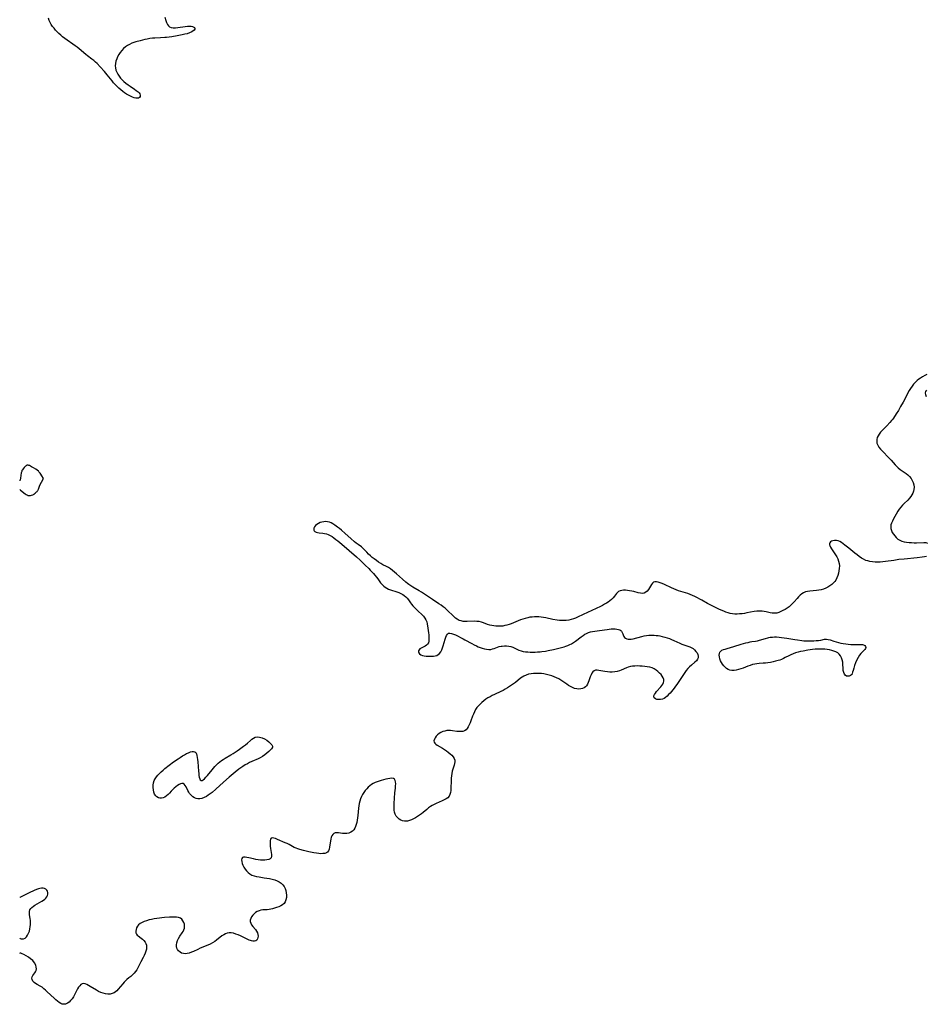
# Model space of a CAD drawing. Extents: x 1572898 to 1581100, y 2805615 to 2813817.
# Drawn here: x 1572898 to 1573565, y 2808584 to 2809309 of the extents above; entities that cross this region are included whole.
import ezdxf

# ---------------------------------------------------------------- set-up
doc = ezdxf.new("R2010")
doc.units = 0

msp = doc.modelspace()

# ---------------------------------------------------------------- linework, layer by layer
at = {"layer": 'WIL_030_Contours', "color": 0}
for points in [[(1572898, 2808969.56, 178), (1572898, 2808969.56, 178)], [(1572898, 2808963.2, 178), (1572898, 2808963.2, 178)], [(1572898, 2808662.85, 176), (1572898, 2808662.85, 176)], [(1572898, 2808633.06, 176), (1572898, 2808633.06, 176)], [(1572898, 2808621.74, 176), (1572898, 2808621.74, 176)]]:
    msp.add_polyline3d(points, dxfattribs=at)
at = {"layer": 'WIL_031_Contours', "color": 0}
for points in [[(1573004.9, 2809310.9, 178), (1573005.6, 2809308.45, 178), (1573006.11, 2809306.99, 178), (1573006.71, 2809305.69, 178), (1573007.43, 2809304.6, 178), (1573008.34, 2809303.79, 178), (1573009.59, 2809303.29, 178), (1573011.07, 2809303.11, 178), (1573012.7, 2809303.17, 178), (1573014.44, 2809303.37, 178), (1573019.86, 2809304.22, 178), (1573021.6, 2809304.41, 178), (1573022.99, 2809304.46, 178), (1573024.25, 2809304.38, 178), (1573025.33, 2809304.16, 178), (1573026.25, 2809303.74, 178), (1573026.79, 2809303.29, 178), (1573027.03, 2809302.77, 178), (1573026.87, 2809302.1, 178), (1573026.33, 2809301.38, 178), (1573025.47, 2809300.66, 178), (1573024.36, 2809299.99, 178), (1573022.92, 2809299.36, 178), (1573021.3, 2809298.82, 178), (1573019.55, 2809298.36, 178), (1573017.72, 2809297.94, 178), (1573013.9, 2809297.21, 178), (1573010.03, 2809296.56, 178), (1573008.09, 2809296.28, 178), (1573006.15, 2809296.04, 178), (1573004.84, 2809295.92, 178), (1573001.55, 2809295.73, 178), (1572997.61, 2809295.56, 178), (1572995.66, 2809295.42, 178), (1572993.72, 2809295.21, 178), (1572991.86, 2809294.9, 178), (1572990.02, 2809294.51, 178), (1572986.62, 2809293.68, 178), (1572983.51, 2809292.81, 178), (1572981.98, 2809292.31, 178), (1572980.49, 2809291.74, 178), (1572978.84, 2809290.98, 178), (1572977.26, 2809290.09, 178), (1572975.79, 2809289.07, 178), (1572974.4, 2809287.85, 178), (1572973.13, 2809286.5, 178), (1572971.99, 2809285.04, 178), (1572970.97, 2809283.49, 178), (1572970.09, 2809281.87, 178), (1572969.41, 2809280.26, 178), (1572968.89, 2809278.6, 178), (1572968.54, 2809276.93, 178), (1572968.4, 2809275.26, 178), (1572968.51, 2809273.61, 178), (1572968.9, 2809272.04, 178), (1572969.52, 2809270.51, 178), (1572970.31, 2809269.02, 178), (1572971.26, 2809267.57, 178), (1572972.33, 2809266.17, 178), (1572973.5, 2809264.83, 178), (1572974.78, 2809263.58, 178), (1572976.26, 2809262.33, 178), (1572977.81, 2809261.17, 178), (1572979.4, 2809260.08, 178), (1572982.47, 2809258.03, 178), (1572983.86, 2809257.06, 178), (1572984.53, 2809256.55, 178), (1572985.14, 2809256.03, 178), (1572985.88, 2809255.24, 178), (1572986.41, 2809254.43, 178), (1572986.68, 2809253.63, 178), (1572986.61, 2809252.7, 178), (1572986.15, 2809251.94, 178), (1572985.36, 2809251.46, 178), (1572984.5, 2809251.34, 178), (1572983.49, 2809251.44, 178), (1572982.37, 2809251.72, 178), (1572981.02, 2809252.21, 178), (1572979.61, 2809252.84, 178), (1572978.16, 2809253.58, 178), (1572976.7, 2809254.42, 178), (1572975.25, 2809255.34, 178), (1572973.81, 2809256.34, 178), (1572972.41, 2809257.42, 178), (1572971.02, 2809258.62, 178), (1572969.69, 2809259.91, 178), (1572968.41, 2809261.26, 178), (1572967.18, 2809262.67, 178), (1572965.99, 2809264.12, 178), (1572962.5, 2809268.51, 178), (1572960.4, 2809271, 178), (1572957.35, 2809274.31, 178), (1572954.94, 2809276.77, 178), (1572953.71, 2809277.95, 178), (1572952.46, 2809279.09, 178), (1572951.16, 2809280.17, 178), (1572947.99, 2809282.58, 178), (1572946.73, 2809283.58, 178), (1572941.73, 2809287.74, 178), (1572940.26, 2809288.87, 178), (1572938.76, 2809289.98, 178), (1572931.12, 2809295.41, 178), (1572929.63, 2809296.54, 178), (1572928.18, 2809297.71, 178), (1572926.79, 2809298.94, 178), (1572925.55, 2809300.17, 178), (1572924.38, 2809301.46, 178), (1572923.27, 2809302.79, 178), (1572922.24, 2809304.18, 178), (1572921.29, 2809305.6, 178), (1572920.43, 2809307.07, 178), (1572919.71, 2809308.59, 178), (1572919.14, 2809310.15, 178)], [(1573565.89, 2809047.91, 176), (1573564.29, 2809047.11, 176), (1573562.74, 2809046.23, 176), (1573561.22, 2809045.29, 176), (1573559.87, 2809044.38, 176), (1573558.6, 2809043.39, 176), (1573557.28, 2809042.13, 176), (1573556.06, 2809040.74, 176), (1573554.93, 2809039.25, 176), (1573553.87, 2809037.69, 176), (1573552.88, 2809036.08, 176), (1573551.94, 2809034.42, 176), (1573551.02, 2809032.74, 176), (1573548.36, 2809027.62, 176), (1573546.55, 2809024.23, 176), (1573544.87, 2809021.32, 176), (1573543.35, 2809018.89, 176), (1573542.5, 2809017.62, 176), (1573540.72, 2809015.14, 176), (1573539.78, 2809013.94, 176), (1573538.69, 2809012.65, 176), (1573536.42, 2809010.17, 176), (1573533, 2809006.68, 176), (1573531.77, 2809005.38, 176), (1573530.69, 2809004.05, 176), (1573529.93, 2809002.76, 176), (1573529.38, 2809001.42, 176), (1573529.03, 2809000.04, 176), (1573528.93, 2808998.66, 176), (1573529.11, 2808997.3, 176), (1573529.67, 2808995.83, 176), (1573530.55, 2808994.42, 176), (1573531.64, 2808993.03, 176), (1573532.85, 2808991.68, 176), (1573538.22, 2808986.25, 176), (1573539.53, 2808984.84, 176), (1573542.61, 2808981.3, 176), (1573543.66, 2808980.18, 176), (1573544.77, 2808979.13, 176), (1573546.16, 2808978.02, 176), (1573547.62, 2808976.99, 176), (1573550.54, 2808975.01, 176), (1573551.9, 2808973.96, 176), (1573553.13, 2808972.8, 176), (1573554.2, 2808971.43, 176), (1573555.07, 2808969.92, 176), (1573555.74, 2808968.33, 176), (1573556.2, 2808966.69, 176), (1573556.43, 2808965.02, 176), (1573556.38, 2808963.36, 176), (1573556.06, 2808961.96, 176), (1573555.54, 2808960.59, 176), (1573554.84, 2808959.27, 176), (1573553.99, 2808957.98, 176), (1573553.02, 2808956.76, 176), (1573551.78, 2808955.44, 176), (1573549.12, 2808952.91, 176), (1573547.81, 2808951.62, 176), (1573546.61, 2808950.26, 176), (1573545.52, 2808948.75, 176), (1573544.54, 2808947.17, 176), (1573541.17, 2808941.2, 176), (1573540.47, 2808939.86, 176), (1573539.88, 2808938.53, 176), (1573539.45, 2808937.2, 176), (1573539.26, 2808935.88, 176), (1573539.37, 2808934.45, 176), (1573539.77, 2808933.03, 176), (1573540.39, 2808931.63, 176), (1573541.2, 2808930.29, 176), (1573542.16, 2808929.01, 176), (1573543.25, 2808927.82, 176), (1573544.47, 2808926.78, 176), (1573545.84, 2808925.91, 176), (1573547.41, 2808925.25, 176), (1573549.11, 2808924.78, 176), (1573550.89, 2808924.47, 176), (1573552.73, 2808924.26, 176), (1573554.59, 2808924.14, 176), (1573556.46, 2808924.08, 176), (1573558.32, 2808924.07, 176), (1573563.53, 2808924.18, 176), (1573565.06, 2808924.12, 176), (1573566.43, 2808923.82, 176)], [(1573565.67, 2809031.55, 176), (1573565.16, 2809032.98, 176), (1573564.95, 2809034.32, 176), (1573565.14, 2809035.51, 176), (1573565.76, 2809036.48, 176)], [(1572915.43, 2808971.22, 178), (1572914.33, 2808973.23, 178), (1572913.5, 2808974.61, 178), (1572913.06, 2808975.27, 178), (1572912.61, 2808975.87, 178), (1572912.17, 2808976.37, 178), (1572911.73, 2808976.77, 178), (1572910.78, 2808977.49, 178), (1572909.78, 2808978.15, 178), (1572908.22, 2808979.11, 178), (1572906.67, 2808980.02, 178), (1572905.14, 2808980.8, 178), (1572904.65, 2808981, 178), (1572904.18, 2808981.14, 178), (1572903.74, 2808981.2, 178), (1572903.32, 2808981.16, 178), (1572902.99, 2808981.01, 178), (1572902.67, 2808980.79, 178), (1572902.37, 2808980.51, 178), (1572901.34, 2808979.4, 178), (1572900.61, 2808978.55, 178), (1572899.95, 2808977.63, 178), (1572899.68, 2808977.14, 178), (1572899.46, 2808976.6, 178), (1572899.29, 2808976.04, 178), (1572899.16, 2808975.46, 178), (1572898.59, 2808971.67, 178), (1572898.34, 2808970.37, 178), (1572898.21, 2808969.92, 178), (1572898.09, 2808969.63, 178), (1572898, 2808969.56, 178)], [(1572898, 2808963.2, 178), (1572898.64, 2808962.72, 178), (1572902.03, 2808959.99, 178), (1572902.82, 2808959.44, 178), (1572903.22, 2808959.21, 178), (1572903.64, 2808959.02, 178), (1572904.06, 2808958.89, 178), (1572904.5, 2808958.81, 178), (1572904.96, 2808958.8, 178), (1572905.41, 2808958.82, 178), (1572905.88, 2808958.88, 178), (1572906.79, 2808959.09, 178), (1572907.68, 2808959.42, 178), (1572908.54, 2808959.9, 178), (1572908.94, 2808960.19, 178), (1572909.73, 2808960.81, 178), (1572910.46, 2808961.48, 178), (1572910.79, 2808961.84, 178), (1572911.1, 2808962.21, 178), (1572911.37, 2808962.61, 178), (1572911.77, 2808963.42, 178), (1572912.52, 2808965.59, 178), (1572913.11, 2808966.95, 178), (1572913.96, 2808968.59, 178), (1572915.43, 2808971.22, 178)], [(1573565.71, 2808914.02, 176), (1573564.14, 2808913.65, 176), (1573562.46, 2808913.38, 176), (1573558.82, 2808912.98, 176), (1573549.16, 2808912.04, 176), (1573545.28, 2808911.6, 176), (1573541.42, 2808911.08, 176), (1573535.5, 2808910.17, 176), (1573533.53, 2808909.95, 176), (1573531.58, 2808909.83, 176), (1573529.63, 2808909.79, 176), (1573527.7, 2808909.85, 176), (1573525.79, 2808910.01, 176), (1573523.92, 2808910.29, 176), (1573522.45, 2808910.62, 176), (1573521.02, 2808911.08, 176), (1573519.31, 2808911.85, 176), (1573517.65, 2808912.8, 176), (1573516.05, 2808913.88, 176), (1573514.47, 2808915.06, 176), (1573512.91, 2808916.29, 176), (1573508.32, 2808920.13, 176), (1573505.55, 2808922.38, 176), (1573504.31, 2808923.32, 176), (1573503.06, 2808924.15, 176), (1573501.81, 2808924.85, 176), (1573500.55, 2808925.36, 176), (1573499.22, 2808925.65, 176), (1573497.92, 2808925.71, 176), (1573496.72, 2808925.55, 176), (1573495.68, 2808925.19, 176), (1573494.87, 2808924.65, 176), (1573494.32, 2808923.95, 176), (1573494.1, 2808923.14, 176), (1573494.15, 2808922.56, 176), (1573494.35, 2808921.94, 176), (1573494.91, 2808920.77, 176), (1573495.69, 2808919.49, 176), (1573498.57, 2808915.22, 176), (1573499.5, 2808913.69, 176), (1573500.3, 2808912.1, 176), (1573500.92, 2808910.45, 176), (1573501.28, 2808908.72, 176), (1573501.42, 2808906.94, 176), (1573501.37, 2808905.14, 176), (1573501.17, 2808903.33, 176), (1573500.83, 2808901.55, 176), (1573500.34, 2808899.81, 176), (1573499.69, 2808898.16, 176), (1573498.84, 2808896.61, 176), (1573498.04, 2808895.51, 176), (1573497.12, 2808894.5, 176), (1573495.83, 2808893.36, 176), (1573494.43, 2808892.33, 176), (1573492.94, 2808891.41, 176), (1573491.38, 2808890.61, 176), (1573489.76, 2808889.94, 176), (1573488.08, 2808889.42, 176), (1573486.41, 2808889.09, 176), (1573484.72, 2808888.87, 176), (1573479.66, 2808888.43, 176), (1573478.05, 2808888.19, 176), (1573476.51, 2808887.82, 176), (1573475.08, 2808887.26, 176), (1573473.77, 2808886.45, 176), (1573472.56, 2808885.44, 176), (1573471.41, 2808884.3, 176), (1573470.31, 2808883.06, 176), (1573468.1, 2808880.48, 176), (1573466.96, 2808879.21, 176), (1573465.75, 2808878.01, 176), (1573464.39, 2808876.87, 176), (1573462.95, 2808875.83, 176), (1573461.45, 2808874.89, 176), (1573459.93, 2808874.05, 176), (1573458.39, 2808873.32, 176), (1573456.86, 2808872.72, 176), (1573455.33, 2808872.28, 176), (1573453.8, 2808872.09, 176), (1573452.86, 2808872.12, 176), (1573451.91, 2808872.24, 176), (1573450.51, 2808872.51, 176), (1573447.6, 2808873.16, 176), (1573446.1, 2808873.46, 176), (1573444.58, 2808873.69, 176), (1573443.05, 2808873.78, 176), (1573441.85, 2808873.75, 176), (1573440.64, 2808873.63, 176), (1573438.8, 2808873.36, 176), (1573433.31, 2808872.32, 176), (1573431.54, 2808872.03, 176), (1573429.77, 2808871.79, 176), (1573428, 2808871.61, 176), (1573426.23, 2808871.51, 176), (1573424.47, 2808871.53, 176), (1573422.74, 2808871.68, 176), (1573421.13, 2808871.99, 176), (1573419.54, 2808872.42, 176), (1573417.97, 2808872.95, 176), (1573416.4, 2808873.55, 176), (1573413.29, 2808874.9, 176), (1573410.26, 2808876.3, 176), (1573407.33, 2808877.72, 176), (1573405.88, 2808878.47, 176), (1573404.45, 2808879.25, 176), (1573400.3, 2808881.66, 176), (1573398.6, 2808882.61, 176), (1573396.88, 2808883.51, 176), (1573395.14, 2808884.36, 176), (1573393.4, 2808885.17, 176), (1573391.64, 2808885.92, 176), (1573389.87, 2808886.59, 176), (1573388.09, 2808887.17, 176), (1573384.71, 2808888.12, 176), (1573382.96, 2808888.7, 176), (1573381.22, 2808889.38, 176), (1573379.48, 2808890.12, 176), (1573377.76, 2808890.91, 176), (1573372.71, 2808893.27, 176), (1573371.1, 2808893.97, 176), (1573369.54, 2808894.59, 176), (1573368.14, 2808895.04, 176), (1573366.84, 2808895.31, 176), (1573365.66, 2808895.36, 176), (1573364.65, 2808895.09, 176), (1573363.8, 2808894.4, 176), (1573363.08, 2808893.4, 176), (1573361.66, 2808890.93, 176), (1573360.85, 2808889.66, 176), (1573359.95, 2808888.5, 176), (1573358.94, 2808887.55, 176), (1573357.79, 2808886.92, 176), (1573356.47, 2808886.7, 176), (1573355.01, 2808886.81, 176), (1573353.44, 2808887.14, 176), (1573350.08, 2808888.04, 176), (1573348.56, 2808888.41, 176), (1573347.02, 2808888.71, 176), (1573345.49, 2808888.93, 176), (1573344.01, 2808889.04, 176), (1573342.59, 2808889.04, 176), (1573341.24, 2808888.9, 176), (1573340, 2808888.58, 176), (1573338.9, 2808888.06, 176), (1573338.05, 2808887.39, 176), (1573337.3, 2808886.57, 176), (1573335.83, 2808884.67, 176), (1573334.84, 2808883.49, 176), (1573333.73, 2808882.34, 176), (1573332.5, 2808881.26, 176), (1573331.26, 2808880.35, 176), (1573329.93, 2808879.52, 176), (1573328.54, 2808878.72, 176), (1573327.02, 2808877.91, 176), (1573325.47, 2808877.13, 176), (1573322.29, 2808875.59, 176), (1573312.93, 2808871.24, 176), (1573308.74, 2808869.21, 176), (1573307.29, 2808868.57, 176), (1573305.62, 2808867.98, 176), (1573303.91, 2808867.5, 176), (1573302.17, 2808867.13, 176), (1573300.42, 2808866.87, 176), (1573298.65, 2808866.73, 176), (1573296.87, 2808866.72, 176), (1573295.3, 2808866.84, 176), (1573293.73, 2808867.04, 176), (1573290.46, 2808867.64, 176), (1573285.34, 2808868.68, 176), (1573283.63, 2808868.99, 176), (1573281.92, 2808869.24, 176), (1573280.2, 2808869.42, 176), (1573278.54, 2808869.49, 176), (1573276.89, 2808869.47, 176), (1573275.23, 2808869.36, 176), (1573273.59, 2808869.16, 176), (1573271.97, 2808868.85, 176), (1573270.2, 2808868.39, 176), (1573268.44, 2808867.82, 176), (1573266.7, 2808867.17, 176), (1573259.8, 2808864.43, 176), (1573258.26, 2808863.89, 176), (1573256.73, 2808863.4, 176), (1573255.19, 2808863, 176), (1573253.66, 2808862.7, 176), (1573252.14, 2808862.52, 176), (1573250.36, 2808862.51, 176), (1573248.58, 2808862.63, 176), (1573247.05, 2808862.78, 176), (1573245.54, 2808863.01, 176), (1573244.06, 2808863.33, 176), (1573242.5, 2808863.83, 176), (1573239.43, 2808865.03, 176), (1573237.9, 2808865.57, 176), (1573236.33, 2808865.98, 176), (1573234.6, 2808866.18, 176), (1573232.84, 2808866.22, 176), (1573227.45, 2808865.99, 176), (1573225.91, 2808866.03, 176), (1573224.41, 2808866.17, 176), (1573222.95, 2808866.45, 176), (1573221.56, 2808866.91, 176), (1573220.14, 2808867.66, 176), (1573218.81, 2808868.6, 176), (1573217.53, 2808869.69, 176), (1573216.28, 2808870.88, 176), (1573213.78, 2808873.37, 176), (1573212.49, 2808874.61, 176), (1573211.15, 2808875.81, 176), (1573209.7, 2808876.96, 176), (1573208.18, 2808878.04, 176), (1573206.62, 2808879.09, 176), (1573201.81, 2808882.21, 176), (1573193.71, 2808887.55, 176), (1573192.14, 2808888.53, 176), (1573187.53, 2808891.28, 176), (1573186.02, 2808892.22, 176), (1573184.56, 2808893.23, 176), (1573183.44, 2808894.09, 176), (1573182.35, 2808894.99, 176), (1573179.83, 2808897.22, 176), (1573175.49, 2808901.14, 176), (1573174.02, 2808902.39, 176), (1573172.53, 2808903.6, 176), (1573171, 2808904.72, 176), (1573169.42, 2808905.74, 176), (1573168.09, 2808906.47, 176), (1573165.4, 2808907.88, 176), (1573163.76, 2808908.82, 176), (1573162.16, 2808909.85, 176), (1573160.59, 2808910.94, 176), (1573159.07, 2808912.08, 176), (1573157.58, 2808913.26, 176), (1573156.15, 2808914.47, 176), (1573154.8, 2808915.71, 176), (1573153.54, 2808916.99, 176), (1573151.67, 2808919.06, 176), (1573150.69, 2808920.01, 176), (1573149.57, 2808920.93, 176), (1573147.13, 2808922.65, 176), (1573145.78, 2808923.67, 176), (1573144.42, 2808924.76, 176), (1573141.7, 2808927.1, 176), (1573137.6, 2808930.79, 176), (1573134.83, 2808933.23, 176), (1573133.42, 2808934.41, 176), (1573131.99, 2808935.53, 176), (1573130.95, 2808936.29, 176), (1573129.9, 2808937.02, 176), (1573128.61, 2808937.85, 176), (1573127.31, 2808938.58, 176), (1573126.01, 2808939.16, 176), (1573124.68, 2808939.54, 176), (1573123.3, 2808939.66, 176), (1573121.91, 2808939.56, 176), (1573120.54, 2808939.28, 176), (1573119.21, 2808938.83, 176), (1573117.97, 2808938.26, 176), (1573116.85, 2808937.56, 176), (1573115.87, 2808936.72, 176), (1573115.1, 2808935.81, 176), (1573114.6, 2808934.88, 176), (1573114.44, 2808933.96, 176), (1573114.54, 2808933.41, 176), (1573114.79, 2808932.89, 176), (1573115.39, 2808932.27, 176), (1573116.2, 2808931.8, 176), (1573117.25, 2808931.5, 176), (1573118.44, 2808931.33, 176), (1573121.08, 2808931.11, 176), (1573122.46, 2808930.93, 176), (1573123.83, 2808930.62, 176), (1573125.21, 2808930.09, 176), (1573126.57, 2808929.38, 176), (1573127.92, 2808928.55, 176), (1573129.25, 2808927.62, 176), (1573130.71, 2808926.53, 176), (1573132.16, 2808925.38, 176), (1573135.06, 2808922.99, 176), (1573145.98, 2808913.66, 176), (1573148.62, 2808911.3, 176), (1573152.44, 2808907.65, 176), (1573154.92, 2808905.15, 176), (1573156.13, 2808903.89, 176), (1573158.45, 2808901.35, 176), (1573159.56, 2808900.06, 176), (1573160.62, 2808898.76, 176), (1573161.62, 2808897.45, 176), (1573163.71, 2808894.54, 176), (1573164.79, 2808893.21, 176), (1573165.99, 2808892.03, 176), (1573167.1, 2808891.23, 176), (1573168.31, 2808890.56, 176), (1573169.6, 2808889.98, 176), (1573170.94, 2808889.47, 176), (1573175.65, 2808887.99, 176), (1573177.19, 2808887.44, 176), (1573178.65, 2808886.79, 176), (1573179.96, 2808886.04, 176), (1573181.17, 2808885.18, 176), (1573182.3, 2808884.23, 176), (1573183.31, 2808883.21, 176), (1573184.21, 2808882.13, 176), (1573185.74, 2808879.85, 176), (1573186.56, 2808878.75, 176), (1573187.45, 2808877.65, 176), (1573188.36, 2808876.61, 176), (1573190.32, 2808874.56, 176), (1573191.34, 2808873.57, 176), (1573193.96, 2808871.14, 176), (1573195.18, 2808869.91, 176), (1573196.26, 2808868.62, 176), (1573197.12, 2808867.24, 176), (1573197.68, 2808865.81, 176), (1573198.05, 2808864.29, 176), (1573198.59, 2808861.07, 176), (1573199.04, 2808857.76, 176), (1573199.2, 2808856.13, 176), (1573199.29, 2808854.55, 176), (1573199.29, 2808853.04, 176), (1573199.15, 2808851.64, 176), (1573198.84, 2808850.4, 176), (1573198.3, 2808849.37, 176), (1573197.53, 2808848.62, 176), (1573196.59, 2808848.02, 176), (1573194.48, 2808847.02, 176), (1573193.48, 2808846.48, 176), (1573192.68, 2808845.87, 176), (1573192.04, 2808845.2, 176), (1573191.63, 2808844.48, 176), (1573191.5, 2808843.76, 176), (1573191.77, 2808842.94, 176), (1573192.41, 2808842.18, 176), (1573193.35, 2808841.54, 176), (1573194.51, 2808841.05, 176), (1573195.84, 2808840.76, 176), (1573197.13, 2808840.61, 176), (1573198.48, 2808840.53, 176), (1573199.86, 2808840.51, 176), (1573201.24, 2808840.55, 176), (1573202.58, 2808840.65, 176), (1573203.87, 2808840.83, 176), (1573205.06, 2808841.14, 176), (1573206.12, 2808841.65, 176), (1573207.15, 2808842.54, 176), (1573208.01, 2808843.71, 176), (1573208.73, 2808845.08, 176), (1573209.34, 2808846.59, 176), (1573209.87, 2808848.2, 176), (1573211.22, 2808853.04, 176), (1573211.7, 2808854.49, 176), (1573212.25, 2808855.75, 176), (1573212.89, 2808856.74, 176), (1573213.69, 2808857.36, 176), (1573214.73, 2808857.53, 176), (1573215.94, 2808857.31, 176), (1573217.3, 2808856.8, 176), (1573218.76, 2808856.12, 176), (1573224.42, 2808853.24, 176), (1573225.83, 2808852.49, 176), (1573230.83, 2808849.74, 176), (1573232.51, 2808848.85, 176), (1573234.2, 2808848.03, 176), (1573235.54, 2808847.45, 176), (1573236.88, 2808846.92, 176), (1573238.51, 2808846.36, 176), (1573240.12, 2808845.91, 176), (1573241.71, 2808845.6, 176), (1573243.26, 2808845.46, 176), (1573244.76, 2808845.54, 176), (1573246.02, 2808845.82, 176), (1573247.26, 2808846.24, 176), (1573249.77, 2808847.17, 176), (1573251.08, 2808847.54, 176), (1573252.43, 2808847.83, 176), (1573253.19, 2808847.94, 176), (1573254.81, 2808848.1, 176), (1573256.42, 2808848.13, 176), (1573258.01, 2808848, 176), (1573259.54, 2808847.67, 176), (1573261.05, 2808847.08, 176), (1573264.01, 2808845.57, 176), (1573265.56, 2808844.88, 176), (1573267.09, 2808844.4, 176), (1573268.71, 2808844.05, 176), (1573270.39, 2808843.81, 176), (1573272.11, 2808843.66, 176), (1573273.86, 2808843.58, 176), (1573275.64, 2808843.55, 176), (1573277.43, 2808843.58, 176), (1573279.24, 2808843.66, 176), (1573281.05, 2808843.79, 176), (1573282.44, 2808843.93, 176), (1573285.21, 2808844.32, 176), (1573287.18, 2808844.67, 176), (1573291.08, 2808845.5, 176), (1573294.93, 2808846.46, 176), (1573298.72, 2808847.52, 176), (1573300.17, 2808847.98, 176), (1573301.61, 2808848.48, 176), (1573303, 2808849.04, 176), (1573304.34, 2808849.69, 176), (1573305.83, 2808850.58, 176), (1573307.26, 2808851.59, 176), (1573311.42, 2808854.83, 176), (1573312.84, 2808855.85, 176), (1573314.09, 2808856.64, 176), (1573315.39, 2808857.34, 176), (1573316.74, 2808857.91, 176), (1573318.2, 2808858.35, 176), (1573319.71, 2808858.67, 176), (1573324.91, 2808859.39, 176), (1573330.49, 2808860.24, 176), (1573332.04, 2808860.44, 176), (1573333.56, 2808860.59, 176), (1573335.03, 2808860.66, 176), (1573336.39, 2808860.64, 176), (1573337.67, 2808860.5, 176), (1573338.84, 2808860.24, 176), (1573339.87, 2808859.82, 176), (1573340.54, 2808859.39, 176), (1573341.09, 2808858.87, 176), (1573341.64, 2808858.02, 176), (1573342.03, 2808857.1, 176), (1573342.55, 2808855.56, 176), (1573342.83, 2808854.97, 176), (1573343.34, 2808854.29, 176), (1573344.03, 2808853.71, 176), (1573344.87, 2808853.26, 176), (1573345.84, 2808852.99, 176), (1573346.99, 2808852.93, 176), (1573348.25, 2808853.06, 176), (1573349.58, 2808853.34, 176), (1573355.91, 2808855.08, 176), (1573357.63, 2808855.47, 176), (1573359.38, 2808855.77, 176), (1573361.28, 2808855.95, 176), (1573363.2, 2808856, 176), (1573365.12, 2808855.95, 176), (1573366.53, 2808855.84, 176), (1573367.92, 2808855.68, 176), (1573369.32, 2808855.46, 176), (1573371.08, 2808855.09, 176), (1573372.83, 2808854.63, 176), (1573374.56, 2808854.1, 176), (1573376.27, 2808853.51, 176), (1573377.95, 2808852.86, 176), (1573379.6, 2808852.16, 176), (1573384.02, 2808850.02, 176), (1573385.47, 2808849.36, 176), (1573386.92, 2808848.78, 176), (1573391.34, 2808847.35, 176), (1573392.44, 2808846.88, 176), (1573393.72, 2808846.08, 176), (1573394.86, 2808845.13, 176), (1573395.85, 2808844.05, 176), (1573396.67, 2808842.91, 176), (1573397.26, 2808841.73, 176), (1573397.58, 2808840.55, 176), (1573397.54, 2808839.42, 176), (1573397.05, 2808838.3, 176), (1573396.19, 2808837.22, 176), (1573395.08, 2808836.16, 176), (1573392.47, 2808833.97, 176), (1573391.13, 2808832.76, 176), (1573389.82, 2808831.42, 176), (1573388.59, 2808829.97, 176), (1573387.56, 2808828.59, 176), (1573386.58, 2808827.14, 176), (1573382.8, 2808821.15, 176), (1573381.87, 2808819.76, 176), (1573380.91, 2808818.41, 176), (1573379.91, 2808817.09, 176), (1573378.88, 2808815.81, 176), (1573376.77, 2808813.39, 176), (1573375.71, 2808812.26, 176), (1573374.62, 2808811.17, 176), (1573373.5, 2808810.2, 176), (1573372.34, 2808809.4, 176), (1573371.14, 2808808.84, 176), (1573369.74, 2808808.53, 176), (1573368.37, 2808808.52, 176), (1573367.09, 2808808.74, 176), (1573365.99, 2808809.17, 176), (1573365.18, 2808809.76, 176), (1573364.78, 2808810.53, 176), (1573364.87, 2808811.39, 176), (1573365.32, 2808812.35, 176), (1573366.04, 2808813.4, 176), (1573366.93, 2808814.5, 176), (1573369.99, 2808817.95, 176), (1573370.82, 2808818.97, 176), (1573371.53, 2808820, 176), (1573372.05, 2808821.03, 176), (1573372.31, 2808822.07, 176), (1573372.22, 2808823.29, 176), (1573371.78, 2808824.51, 176), (1573371.06, 2808825.74, 176), (1573370.14, 2808826.94, 176), (1573369.06, 2808828.1, 176), (1573367.86, 2808829.2, 176), (1573366.54, 2808830.22, 176), (1573365.12, 2808831.12, 176), (1573363.61, 2808831.84, 176), (1573361.85, 2808832.41, 176), (1573360.01, 2808832.79, 176), (1573358.12, 2808833.03, 176), (1573356.19, 2808833.19, 176), (1573354.44, 2808833.28, 176), (1573352.69, 2808833.31, 176), (1573350.96, 2808833.28, 176), (1573349.26, 2808833.16, 176), (1573347.62, 2808832.91, 176), (1573346.03, 2808832.51, 176), (1573344.69, 2808832.01, 176), (1573340.81, 2808830.19, 176), (1573339.48, 2808829.68, 176), (1573337.79, 2808829.23, 176), (1573336.03, 2808828.95, 176), (1573334.23, 2808828.82, 176), (1573332.42, 2808828.82, 176), (1573330.63, 2808828.93, 176), (1573328.87, 2808829.16, 176), (1573324.48, 2808830.03, 176), (1573323.18, 2808830.18, 176), (1573322, 2808830.15, 176), (1573320.98, 2808829.83, 176), (1573320.06, 2808829.09, 176), (1573319.31, 2808828.01, 176), (1573318.67, 2808826.7, 176), (1573318.1, 2808825.23, 176), (1573317.09, 2808822.36, 176), (1573316.59, 2808821.07, 176), (1573316.03, 2808819.86, 176), (1573315.36, 2808818.77, 176), (1573314.55, 2808817.86, 176), (1573313.56, 2808817.19, 176), (1573312.44, 2808816.72, 176), (1573311.21, 2808816.44, 176), (1573309.69, 2808816.34, 176), (1573308.11, 2808816.46, 176), (1573306.53, 2808816.83, 176), (1573305.05, 2808817.39, 176), (1573303.58, 2808818.13, 176), (1573302.13, 2808818.99, 176), (1573300.69, 2808819.92, 176), (1573296.3, 2808822.87, 176), (1573294.79, 2808823.79, 176), (1573293.24, 2808824.62, 176), (1573291.47, 2808825.41, 176), (1573289.65, 2808826.07, 176), (1573287.79, 2808826.63, 176), (1573285.9, 2808827.09, 176), (1573283.99, 2808827.46, 176), (1573282.07, 2808827.72, 176), (1573280.15, 2808827.87, 176), (1573278.23, 2808827.89, 176), (1573276.32, 2808827.78, 176), (1573274.45, 2808827.54, 176), (1573272.63, 2808827.18, 176), (1573270.87, 2808826.65, 176), (1573269.22, 2808825.93, 176), (1573267.91, 2808825.15, 176), (1573266.66, 2808824.24, 176), (1573262.99, 2808821.22, 176), (1573261.58, 2808820.14, 176), (1573260.12, 2808819.1, 176), (1573258.62, 2808818.11, 176), (1573257.08, 2808817.16, 176), (1573255.51, 2808816.24, 176), (1573253.91, 2808815.37, 176), (1573252.29, 2808814.55, 176), (1573247.48, 2808812.32, 176), (1573245.89, 2808811.55, 176), (1573244.28, 2808810.68, 176), (1573242.71, 2808809.75, 176), (1573241.18, 2808808.76, 176), (1573239.71, 2808807.7, 176), (1573238.29, 2808806.54, 176), (1573236.95, 2808805.31, 176), (1573235.7, 2808804.01, 176), (1573234.56, 2808802.62, 176), (1573233.56, 2808801.15, 176), (1573232.73, 2808799.59, 176), (1573232.03, 2808797.95, 176), (1573231.4, 2808796.28, 176), (1573230.23, 2808792.93, 176), (1573229.63, 2808791.37, 176), (1573228.99, 2808789.87, 176), (1573228.28, 2808788.49, 176), (1573227.49, 2808787.27, 176), (1573226.58, 2808786.25, 176), (1573225.53, 2808785.51, 176), (1573224.31, 2808785.11, 176), (1573222.93, 2808784.97, 176), (1573221.46, 2808785.02, 176), (1573219.91, 2808785.19, 176), (1573216.69, 2808785.62, 176), (1573215.08, 2808785.78, 176), (1573213.98, 2808785.82, 176), (1573212.44, 2808785.71, 176), (1573210.93, 2808785.43, 176), (1573209.47, 2808784.99, 176), (1573208.08, 2808784.4, 176), (1573206.82, 2808783.65, 176), (1573205.69, 2808782.73, 176), (1573204.67, 2808781.65, 176), (1573203.84, 2808780.51, 176), (1573203.26, 2808779.35, 176), (1573202.99, 2808778.24, 176), (1573203.1, 2808777.21, 176), (1573203.59, 2808776.42, 176), (1573204.38, 2808775.69, 176), (1573205.38, 2808775, 176), (1573209.22, 2808772.74, 176), (1573210.69, 2808771.81, 176), (1573212.15, 2808770.83, 176), (1573213.56, 2808769.8, 176), (1573214.88, 2808768.73, 176), (1573216.08, 2808767.63, 176), (1573217.1, 2808766.49, 176), (1573217.88, 2808765.3, 176), (1573218.33, 2808764.05, 176), (1573218.4, 2808762.83, 176), (1573218.21, 2808761.55, 176), (1573217.83, 2808760.22, 176), (1573216.88, 2808757.4, 176), (1573216.44, 2808755.9, 176), (1573216.08, 2808754.19, 176), (1573215.83, 2808752.42, 176), (1573215.67, 2808750.61, 176), (1573215.58, 2808748.78, 176), (1573215.47, 2808743.4, 176), (1573215.37, 2808741.71, 176), (1573215.16, 2808740.12, 176), (1573214.76, 2808738.66, 176), (1573214.11, 2808737.38, 176), (1573213.14, 2808736.32, 176), (1573211.91, 2808735.44, 176), (1573210.49, 2808734.67, 176), (1573208.95, 2808733.97, 176), (1573204.61, 2808732.12, 176), (1573203.16, 2808731.44, 176), (1573201.74, 2808730.69, 176), (1573200.38, 2808729.85, 176), (1573199.01, 2808728.85, 176), (1573197.71, 2808727.76, 176), (1573195.13, 2808725.49, 176), (1573193.8, 2808724.39, 176), (1573192.42, 2808723.36, 176), (1573190.98, 2808722.4, 176), (1573189.51, 2808721.53, 176), (1573188.02, 2808720.74, 176), (1573186.52, 2808720.06, 176), (1573185.03, 2808719.51, 176), (1573183.54, 2808719.13, 176), (1573182.41, 2808718.98, 176), (1573181.3, 2808718.99, 176), (1573179.9, 2808719.28, 176), (1573178.57, 2808719.85, 176), (1573177.33, 2808720.63, 176), (1573176.16, 2808721.64, 176), (1573175.17, 2808722.84, 176), (1573174.42, 2808724.21, 176), (1573173.98, 2808725.59, 176), (1573173.73, 2808727.08, 176), (1573173.61, 2808728.65, 176), (1573173.6, 2808730.28, 176), (1573173.64, 2808731.95, 176), (1573173.86, 2808735.89, 176), (1573174.21, 2808739.81, 176), (1573174.6, 2808743.37, 176), (1573174.76, 2808745.04, 176), (1573174.82, 2808746.58, 176), (1573174.75, 2808747.96, 176), (1573174.49, 2808749.11, 176), (1573173.96, 2808749.96, 176), (1573173.09, 2808750.43, 176), (1573171.95, 2808750.6, 176), (1573170.6, 2808750.55, 176), (1573169.11, 2808750.32, 176), (1573167.51, 2808749.98, 176), (1573165.84, 2808749.55, 176), (1573164.14, 2808749.05, 176), (1573162.66, 2808748.58, 176), (1573161.19, 2808748.06, 176), (1573159.74, 2808747.48, 176), (1573158.34, 2808746.81, 176), (1573157, 2808746.03, 176), (1573155.73, 2808745.11, 176), (1573154.55, 2808744.06, 176), (1573153.45, 2808742.91, 176), (1573152.35, 2808741.57, 176), (1573151.34, 2808740.15, 176), (1573150.42, 2808738.67, 176), (1573149.61, 2808737.13, 176), (1573148.91, 2808735.54, 176), (1573148.35, 2808733.89, 176), (1573147.94, 2808732.15, 176), (1573147.66, 2808730.37, 176), (1573147.46, 2808728.57, 176), (1573147.01, 2808723.11, 176), (1573146.81, 2808721.39, 176), (1573146.55, 2808719.71, 176), (1573146.22, 2808718.08, 176), (1573145.8, 2808716.52, 176), (1573145.26, 2808715.05, 176), (1573144.64, 2808713.79, 176), (1573143.89, 2808712.68, 176), (1573142.99, 2808711.73, 176), (1573141.72, 2808710.88, 176), (1573140.29, 2808710.3, 176), (1573138.76, 2808710, 176), (1573137.23, 2808709.96, 176), (1573135.69, 2808710.08, 176), (1573132.71, 2808710.43, 176), (1573131.43, 2808710.5, 176), (1573130.26, 2808710.39, 176), (1573129.27, 2808710.02, 176), (1573128.48, 2808709.33, 176), (1573127.87, 2808708.37, 176), (1573127.39, 2808707.2, 176), (1573127.02, 2808705.9, 176), (1573126.75, 2808704.5, 176), (1573126.13, 2808699.91, 176), (1573125.83, 2808698.53, 176), (1573125.37, 2808697.31, 176), (1573124.68, 2808696.35, 176), (1573123.75, 2808695.72, 176), (1573122.58, 2808695.33, 176), (1573121.25, 2808695.14, 176), (1573119.79, 2808695.11, 176), (1573118.24, 2808695.2, 176), (1573116.43, 2808695.42, 176), (1573114.57, 2808695.73, 176), (1573110.78, 2808696.52, 176), (1573106.99, 2808697.41, 176), (1573104.15, 2808698.16, 176), (1573102.78, 2808698.6, 176), (1573101.45, 2808699.12, 176), (1573100.15, 2808699.76, 176), (1573096.36, 2808701.91, 176), (1573094.96, 2808702.59, 176), (1573093.53, 2808703.21, 176), (1573087.69, 2808705.68, 176), (1573086.33, 2808706.21, 176), (1573085.1, 2808706.57, 176), (1573084.05, 2808706.69, 176), (1573083.23, 2808706.44, 176), (1573082.71, 2808705.78, 176), (1573082.41, 2808704.77, 176), (1573082.29, 2808703.51, 176), (1573082.31, 2808702.09, 176), (1573082.43, 2808700.57, 176), (1573082.62, 2808699.01, 176), (1573083.15, 2808695.91, 176), (1573083.37, 2808694.47, 176), (1573083.39, 2808693.21, 176), (1573083.07, 2808692.17, 176), (1573082.36, 2808691.43, 176), (1573081.31, 2808690.92, 176), (1573080, 2808690.58, 176), (1573078.51, 2808690.38, 176), (1573076.9, 2808690.32, 176), (1573075.21, 2808690.38, 176), (1573073.48, 2808690.57, 176), (1573071.76, 2808690.88, 176), (1573070.06, 2808691.28, 176), (1573066.81, 2808692.1, 176), (1573065.33, 2808692.41, 176), (1573064, 2808692.59, 176), (1573062.88, 2808692.55, 176), (1573062.04, 2808692.2, 176), (1573061.55, 2808691.5, 176), (1573061.36, 2808690.49, 176), (1573061.43, 2808689.29, 176), (1573061.72, 2808687.96, 176), (1573062.23, 2808686.57, 176), (1573062.97, 2808685.15, 176), (1573063.9, 2808683.76, 176), (1573064.97, 2808682.44, 176), (1573066.18, 2808681.22, 176), (1573067.52, 2808680.16, 176), (1573068.99, 2808679.3, 176), (1573070.63, 2808678.69, 176), (1573072.39, 2808678.26, 176), (1573074.23, 2808677.96, 176), (1573078.08, 2808677.42, 176), (1573080.04, 2808677.12, 176), (1573081.99, 2808676.76, 176), (1573083.91, 2808676.33, 176), (1573085.76, 2808675.81, 176), (1573087.52, 2808675.15, 176), (1573089.14, 2808674.31, 176), (1573090.47, 2808673.34, 176), (1573091.64, 2808672.2, 176), (1573092.63, 2808670.92, 176), (1573093.4, 2808669.52, 176), (1573093.96, 2808667.91, 176), (1573094.28, 2808666.22, 176), (1573094.39, 2808664.52, 176), (1573094.31, 2808662.84, 176), (1573094.02, 2808661.23, 176), (1573093.5, 2808659.76, 176), (1573092.7, 2808658.48, 176), (1573091.58, 2808657.45, 176), (1573090.21, 2808656.63, 176), (1573088.66, 2808655.96, 176), (1573086.99, 2808655.38, 176), (1573084.08, 2808654.56, 176), (1573082.88, 2808654.28, 176), (1573081.67, 2808654.06, 176), (1573080.12, 2808653.89, 176), (1573077.07, 2808653.68, 176), (1573075.61, 2808653.49, 176), (1573074.22, 2808653.14, 176), (1573072.88, 2808652.55, 176), (1573071.65, 2808651.76, 176), (1573070.54, 2808650.81, 176), (1573069.56, 2808649.76, 176), (1573068.75, 2808648.63, 176), (1573068.13, 2808647.47, 176), (1573067.76, 2808646.28, 176), (1573067.73, 2808645.11, 176), (1573068.09, 2808643.92, 176), (1573068.76, 2808642.75, 176), (1573069.63, 2808641.59, 176), (1573071.55, 2808639.24, 176), (1573072.41, 2808638.03, 176), (1573073.07, 2808636.78, 176), (1573073.42, 2808635.59, 176), (1573073.53, 2808634.42, 176), (1573073.41, 2808633.31, 176), (1573073.07, 2808632.33, 176), (1573072.5, 2808631.55, 176), (1573071.73, 2808631.04, 176), (1573070.8, 2808630.77, 176), (1573069.75, 2808630.73, 176), (1573068.64, 2808630.9, 176), (1573067.86, 2808631.15, 176), (1573067.05, 2808631.48, 176), (1573065.55, 2808632.16, 176), (1573060.61, 2808634.54, 176), (1573058.9, 2808635.3, 176), (1573057.18, 2808635.97, 176), (1573055.46, 2808636.49, 176), (1573053.77, 2808636.8, 176), (1573052.11, 2808636.83, 176), (1573050.77, 2808636.57, 176), (1573049.47, 2808636.08, 176), (1573048.21, 2808635.42, 176), (1573046.88, 2808634.54, 176), (1573042.96, 2808631.46, 176), (1573041.57, 2808630.47, 176), (1573039.94, 2808629.49, 176), (1573038.22, 2808628.6, 176), (1573036.44, 2808627.78, 176), (1573030.97, 2808625.46, 176), (1573029.17, 2808624.67, 176), (1573025.96, 2808623.18, 176), (1573024.4, 2808622.5, 176), (1573022.87, 2808621.93, 176), (1573021.37, 2808621.53, 176), (1573019.91, 2808621.38, 176), (1573018.53, 2808621.54, 176), (1573017.22, 2808621.97, 176), (1573016.03, 2808622.63, 176), (1573015, 2808623.48, 176), (1573014.18, 2808624.51, 176), (1573013.67, 2808625.58, 176), (1573013.4, 2808626.76, 176), (1573013.36, 2808628.01, 176), (1573013.65, 2808629.58, 176), (1573014.24, 2808631.16, 176), (1573015.02, 2808632.74, 176), (1573015.94, 2808634.29, 176), (1573017.54, 2808636.72, 176), (1573018.27, 2808637.91, 176), (1573018.87, 2808639.1, 176), (1573019.27, 2808640.31, 176), (1573019.43, 2808641.74, 176), (1573019.27, 2808643.16, 176), (1573018.85, 2808644.52, 176), (1573018.21, 2808645.76, 176), (1573017.35, 2808646.82, 176), (1573016.28, 2808647.6, 176), (1573014.91, 2808648.08, 176), (1573013.34, 2808648.29, 176), (1573011.61, 2808648.34, 176), (1573008.18, 2808648.27, 176), (1573004.55, 2808648.06, 176), (1573002.69, 2808647.91, 176), (1573000.84, 2808647.72, 176), (1572998.98, 2808647.47, 176), (1572997.04, 2808647.15, 176), (1572995.12, 2808646.75, 176), (1572993.25, 2808646.3, 176), (1572991.44, 2808645.77, 176), (1572989.71, 2808645.18, 176), (1572988.11, 2808644.48, 176), (1572986.68, 2808643.67, 176), (1572985.49, 2808642.7, 176), (1572984.64, 2808641.63, 176), (1572984.03, 2808640.44, 176), (1572983.65, 2808639.22, 176), (1572983.5, 2808638.01, 176), (1572983.59, 2808636.89, 176), (1572983.96, 2808635.92, 176), (1572984.51, 2808635.24, 176), (1572985.23, 2808634.62, 176), (1572987.33, 2808633.03, 176), (1572988.43, 2808632.12, 176), (1572989.46, 2808631.12, 176), (1572990.33, 2808630, 176), (1572990.9, 2808628.88, 176), (1572991.28, 2808627.67, 176), (1572991.43, 2808626.41, 176), (1572991.32, 2808624.88, 176), (1572990.96, 2808623.33, 176), (1572990.42, 2808621.76, 176), (1572989.73, 2808620.19, 176), (1572988.95, 2808618.62, 176), (1572987.28, 2808615.55, 176), (1572984.98, 2808611.06, 176), (1572984.18, 2808609.62, 176), (1572983.3, 2808608.27, 176), (1572982.32, 2808607.03, 176), (1572981.08, 2808605.84, 176), (1572979.73, 2808604.76, 176), (1572978.34, 2808603.7, 176), (1572976.96, 2808602.58, 176), (1572975.87, 2808601.57, 176), (1572974.83, 2808600.49, 176), (1572973.82, 2808599.36, 176), (1572970.44, 2808595.27, 176), (1572969.53, 2808594.25, 176), (1572968.57, 2808593.35, 176), (1572967.54, 2808592.63, 176), (1572966.11, 2808592.07, 176), (1572964.55, 2808591.8, 176), (1572962.89, 2808591.77, 176), (1572961.18, 2808591.95, 176), (1572959.45, 2808592.32, 176), (1572957.74, 2808592.9, 176), (1572956.12, 2808593.66, 176), (1572954.54, 2808594.55, 176), (1572950, 2808597.44, 176), (1572948.7, 2808598.18, 176), (1572947.44, 2808598.8, 176), (1572946.23, 2808599.24, 176), (1572945.09, 2808599.43, 176), (1572944.04, 2808599.31, 176), (1572943.07, 2808598.78, 176), (1572942.19, 2808597.91, 176), (1572941.38, 2808596.79, 176), (1572940.61, 2808595.5, 176), (1572938.33, 2808591.15, 176), (1572937.49, 2808589.7, 176), (1572936.58, 2808588.34, 176), (1572935.49, 2808587.03, 176), (1572934.32, 2808585.91, 176), (1572933.08, 2808585.02, 176), (1572931.8, 2808584.43, 176), (1572930.5, 2808584.22, 176), (1572929.33, 2808584.41, 176), (1572928.17, 2808584.91, 176), (1572927, 2808585.64, 176), (1572925.83, 2808586.53, 176), (1572924.65, 2808587.54, 176), (1572923.41, 2808588.68, 176), (1572918.34, 2808593.5, 176), (1572917.05, 2808594.65, 176), (1572915.75, 2808595.73, 176), (1572914.45, 2808596.72, 176), (1572913.14, 2808597.58, 176), (1572910.78, 2808598.85, 176), (1572909.7, 2808599.48, 176), (1572908.59, 2808600.37, 176), (1572907.7, 2808601.37, 176), (1572907.12, 2808602.43, 176), (1572906.92, 2808603.5, 176), (1572907.17, 2808604.53, 176), (1572907.75, 2808605.54, 176), (1572909.11, 2808607.32, 176), (1572909.65, 2808608.13, 176), (1572910.07, 2808609, 176), (1572910.31, 2808610.25, 176), (1572910.25, 2808611.61, 176), (1572909.78, 2808613.14, 176), (1572908.86, 2808614.78, 176), (1572907.56, 2808616.38, 176), (1572906.07, 2808617.75, 176), (1572904.43, 2808618.97, 176), (1572902.76, 2808620.01, 176), (1572901.17, 2808620.85, 176), (1572899.79, 2808621.45, 176), (1572898.73, 2808621.79, 176), (1572898.11, 2808621.87, 176), (1572898, 2808621.74, 176)], [(1573510.99, 2808827.48, 176), (1573510.8, 2808827.17, 176), (1573510.37, 2808826.78, 176), (1573509.6, 2808826.3, 176), (1573508.63, 2808825.91, 176), (1573507.59, 2808825.74, 176), (1573506.59, 2808825.89, 176), (1573505.76, 2808826.44, 176), (1573505.11, 2808827.36, 176), (1573504.65, 2808828.57, 176), (1573504.35, 2808830.01, 176), (1573504.19, 2808831.56, 176), (1573504.06, 2808834.68, 176), (1573503.9, 2808836.2, 176), (1573503.57, 2808837.82, 176), (1573503.05, 2808839.36, 176), (1573502.33, 2808840.75, 176), (1573501.39, 2808841.95, 176), (1573500.23, 2808842.9, 176), (1573498.88, 2808843.67, 176), (1573497.38, 2808844.28, 176), (1573495.79, 2808844.78, 176), (1573494.11, 2808845.17, 176), (1573492.39, 2808845.46, 176), (1573490.65, 2808845.65, 176), (1573488.89, 2808845.76, 176), (1573487.11, 2808845.8, 176), (1573485.33, 2808845.76, 176), (1573483.54, 2808845.65, 176), (1573481.76, 2808845.47, 176), (1573479.99, 2808845.23, 176), (1573478.22, 2808844.94, 176), (1573474.72, 2808844.26, 176), (1573472.85, 2808843.85, 176), (1573471, 2808843.39, 176), (1573469.19, 2808842.87, 176), (1573467.43, 2808842.28, 176), (1573465.72, 2808841.58, 176), (1573464.33, 2808840.9, 176), (1573461.62, 2808839.44, 176), (1573460.27, 2808838.75, 176), (1573458.89, 2808838.13, 176), (1573457.6, 2808837.68, 176), (1573456.27, 2808837.28, 176), (1573454.46, 2808836.8, 176), (1573452.62, 2808836.35, 176), (1573450.76, 2808835.96, 176), (1573448.87, 2808835.63, 176), (1573446.98, 2808835.39, 176), (1573445.42, 2808835.27, 176), (1573442.31, 2808835.08, 176), (1573440.77, 2808834.94, 176), (1573439.24, 2808834.7, 176), (1573437.47, 2808834.28, 176), (1573435.72, 2808833.72, 176), (1573433.98, 2808833.08, 176), (1573430.52, 2808831.74, 176), (1573428.83, 2808831.15, 176), (1573427.16, 2808830.63, 176), (1573425.51, 2808830.23, 176), (1573423.9, 2808829.98, 176), (1573422.34, 2808829.94, 176), (1573420.86, 2808830.18, 176), (1573419.63, 2808830.69, 176), (1573418.47, 2808831.43, 176), (1573417.4, 2808832.35, 176), (1573416.41, 2808833.4, 176), (1573415.52, 2808834.57, 176), (1573414.74, 2808835.81, 176), (1573414.05, 2808837.21, 176), (1573413.51, 2808838.62, 176), (1573413.16, 2808840.01, 176), (1573413, 2808841.33, 176), (1573413.09, 2808842.54, 176), (1573413.5, 2808843.56, 176), (1573414.15, 2808844.28, 176), (1573415.03, 2808844.85, 176), (1573416.1, 2808845.34, 176), (1573417.31, 2808845.76, 176), (1573418.79, 2808846.21, 176), (1573423.75, 2808847.62, 176), (1573429.1, 2808849.25, 176), (1573432.62, 2808850.27, 176), (1573434.35, 2808850.7, 176), (1573435.73, 2808850.99, 176), (1573437.07, 2808851.22, 176), (1573439.59, 2808851.57, 176), (1573441.07, 2808851.87, 176), (1573442.57, 2808852.26, 176), (1573447.14, 2808853.63, 176), (1573448.68, 2808854.04, 176), (1573449.6, 2808854.25, 176), (1573450.53, 2808854.42, 176), (1573452.12, 2808854.6, 176), (1573453.63, 2808854.67, 176), (1573455.15, 2808854.65, 176), (1573457.04, 2808854.53, 176), (1573458.95, 2808854.32, 176), (1573462.79, 2808853.73, 176), (1573468.58, 2808852.74, 176), (1573470.52, 2808852.44, 176), (1573473.77, 2808852.04, 176), (1573475.39, 2808851.9, 176), (1573477, 2808851.8, 176), (1573478.88, 2808851.75, 176), (1573480.73, 2808851.77, 176), (1573482.55, 2808851.84, 176), (1573484.34, 2808851.97, 176), (1573486.06, 2808852.17, 176), (1573487.7, 2808852.42, 176), (1573490.55, 2808852.94, 176), (1573491.92, 2808853, 176), (1573493.25, 2808852.82, 176), (1573494.6, 2808852.45, 176), (1573497.43, 2808851.47, 176), (1573499.07, 2808850.98, 176), (1573500.78, 2808850.53, 176), (1573502.55, 2808850.14, 176), (1573504.35, 2808849.8, 176), (1573506.16, 2808849.51, 176), (1573507.99, 2808849.28, 176), (1573509.81, 2808849.12, 176), (1573511.6, 2808849.05, 176), (1573513.2, 2808849.07, 176), (1573516.22, 2808849.16, 176), (1573517.58, 2808849.12, 176), (1573518.37, 2808849.04, 176), (1573519.09, 2808848.89, 176), (1573519.75, 2808848.66, 176), (1573520.28, 2808848.34, 176), (1573520.76, 2808847.69, 176), (1573520.9, 2808846.92, 176), (1573520.7, 2808846.12, 176), (1573520.15, 2808845.35, 176), (1573519.36, 2808844.59, 176), (1573518.41, 2808843.75, 176), (1573517.32, 2808842.59, 176), (1573516.26, 2808841.2, 176), (1573515.24, 2808839.56, 176), (1573514.3, 2808837.75, 176), (1573513.39, 2808835.68, 176), (1573512.61, 2808833.62, 176), (1573511.98, 2808831.69, 176), (1573511.49, 2808830, 176), (1573511.15, 2808828.65, 176), (1573510.97, 2808827.78, 176), (1573510.99, 2808827.48, 176)], [(1573084.13, 2808773.3, 176), (1573083.94, 2808773.04, 176), (1573083.4, 2808772.41, 176), (1573082.54, 2808771.5, 176), (1573081.41, 2808770.38, 176), (1573080.06, 2808769.15, 176), (1573078.53, 2808767.88, 176), (1573076.87, 2808766.66, 176), (1573075.11, 2808765.59, 176), (1573073.57, 2808764.84, 176), (1573068.87, 2808762.95, 176), (1573067.23, 2808762.19, 176), (1573065.6, 2808761.34, 176), (1573063.97, 2808760.41, 176), (1573062.37, 2808759.41, 176), (1573060.88, 2808758.41, 176), (1573059.41, 2808757.37, 176), (1573056.53, 2808755.18, 176), (1573055.07, 2808753.99, 176), (1573052.2, 2808751.54, 176), (1573047.96, 2808747.75, 176), (1573042.38, 2808742.68, 176), (1573039.64, 2808740.28, 176), (1573038.25, 2808739.15, 176), (1573036.85, 2808738.11, 176), (1573035.41, 2808737.2, 176), (1573033.82, 2808736.39, 176), (1573032.21, 2808735.8, 176), (1573030.61, 2808735.48, 176), (1573029.05, 2808735.49, 176), (1573027.84, 2808735.78, 176), (1573026.67, 2808736.3, 176), (1573025.57, 2808737, 176), (1573024.67, 2808737.74, 176), (1573023.84, 2808738.58, 176), (1573023.13, 2808739.45, 176), (1573022.49, 2808740.39, 176), (1573021.74, 2808741.71, 176), (1573020.47, 2808744.29, 176), (1573019.85, 2808745.39, 176), (1573019.17, 2808746.25, 176), (1573018.39, 2808746.76, 176), (1573017.48, 2808746.84, 176), (1573016.46, 2808746.58, 176), (1573015.35, 2808746.04, 176), (1573014.2, 2808745.29, 176), (1573013.02, 2808744.4, 176), (1573011.84, 2808743.39, 176), (1573010.69, 2808742.3, 176), (1573009.59, 2808741.15, 176), (1573008.29, 2808739.72, 176), (1573007.22, 2808738.63, 176), (1573006.08, 2808737.65, 176), (1573004.91, 2808736.83, 176), (1573003.71, 2808736.22, 176), (1573002.49, 2808735.89, 176), (1573001.28, 2808735.92, 176), (1573000.1, 2808736.27, 176), (1572999.03, 2808736.91, 176), (1572998.11, 2808737.8, 176), (1572997.34, 2808739.05, 176), (1572996.8, 2808740.52, 176), (1572996.45, 2808742.12, 176), (1572996.28, 2808743.81, 176), (1572996.3, 2808745.53, 176), (1572996.54, 2808747.24, 176), (1572997.03, 2808748.88, 176), (1572997.75, 2808750.32, 176), (1572998.67, 2808751.68, 176), (1572999.75, 2808752.99, 176), (1573000.94, 2808754.25, 176), (1573002.22, 2808755.48, 176), (1573003.57, 2808756.68, 176), (1573004.96, 2808757.85, 176), (1573007.99, 2808760.24, 176), (1573011.26, 2808762.65, 176), (1573014.56, 2808764.96, 176), (1573016.21, 2808766.05, 176), (1573017.85, 2808767.09, 176), (1573019.36, 2808767.98, 176), (1573020.84, 2808768.79, 176), (1573022.27, 2808769.48, 176), (1573023.63, 2808770.01, 176), (1573024.89, 2808770.35, 176), (1573026, 2808770.43, 176), (1573026.93, 2808770.15, 176), (1573027.6, 2808769.49, 176), (1573028.1, 2808768.51, 176), (1573028.47, 2808767.28, 176), (1573028.74, 2808765.88, 176), (1573028.95, 2808764.34, 176), (1573029.11, 2808762.71, 176), (1573029.63, 2808755.88, 176), (1573029.8, 2808754.25, 176), (1573030, 2808752.73, 176), (1573030.25, 2808751.36, 176), (1573030.57, 2808750.22, 176), (1573030.98, 2808749.37, 176), (1573031.5, 2808748.93, 176), (1573032.22, 2808748.99, 176), (1573033.07, 2808749.5, 176), (1573034.02, 2808750.34, 176), (1573035.05, 2808751.43, 176), (1573036.14, 2808752.68, 176), (1573039.64, 2808756.92, 176), (1573041.78, 2808759.37, 176), (1573042.9, 2808760.54, 176), (1573044.07, 2808761.67, 176), (1573045.3, 2808762.73, 176), (1573046.57, 2808763.67, 176), (1573047.9, 2808764.55, 176), (1573049.25, 2808765.39, 176), (1573053.55, 2808767.94, 176), (1573055.07, 2808768.89, 176), (1573058.17, 2808770.91, 176), (1573059.73, 2808771.99, 176), (1573062.75, 2808774.21, 176), (1573064.2, 2808775.36, 176), (1573065.59, 2808776.52, 176), (1573067.87, 2808778.55, 176), (1573068.98, 2808779.47, 176), (1573070.12, 2808780.26, 176), (1573071.31, 2808780.84, 176), (1573072.84, 2808781.08, 176), (1573074.57, 2808780.9, 176), (1573076.4, 2808780.37, 176), (1573078.24, 2808779.58, 176), (1573079.97, 2808778.6, 176), (1573081.5, 2808777.48, 176), (1573082.74, 2808776.32, 176), (1573083.62, 2808775.18, 176), (1573084.07, 2808774.27, 176), (1573084.23, 2808773.61, 176), (1573084.13, 2808773.3, 176)], [(1572898, 2808633.06, 176), (1572898.31, 2808632.78, 176), (1572898.97, 2808632.49, 176), (1572899.87, 2808632.32, 176), (1572900.88, 2808632.4, 176), (1572901.94, 2808632.9, 176), (1572902.92, 2808633.81, 176), (1572903.8, 2808635.06, 176), (1572904.53, 2808636.55, 176), (1572905.11, 2808638.15, 176), (1572905.5, 2808639.76, 176), (1572905.73, 2808641.32, 176), (1572905.89, 2808642.89, 176), (1572905.96, 2808644.44, 176), (1572905.92, 2808645.97, 176), (1572905.76, 2808647.41, 176), (1572905.34, 2808650.15, 176), (1572905.23, 2808651.44, 176), (1572905.28, 2808652.65, 176), (1572905.58, 2808653.76, 176), (1572906.18, 2808654.72, 176), (1572907.03, 2808655.59, 176), (1572908.06, 2808656.4, 176), (1572909.22, 2808657.16, 176), (1572914.27, 2808660.12, 176), (1572915.45, 2808660.9, 176), (1572916.42, 2808661.64, 176), (1572917.26, 2808662.43, 176), (1572917.91, 2808663.29, 176), (1572918.39, 2808664.34, 176), (1572918.61, 2808665.43, 176), (1572918.61, 2808666.5, 176), (1572918.37, 2808667.5, 176), (1572917.88, 2808668.34, 176), (1572917.16, 2808668.95, 176), (1572916.24, 2808669.37, 176), (1572915.19, 2808669.61, 176), (1572914.07, 2808669.67, 176), (1572912.92, 2808669.54, 176), (1572911.86, 2808669.24, 176), (1572910.36, 2808668.68, 176), (1572908.66, 2808667.96, 176), (1572904.97, 2808666.26, 176), (1572898.22, 2808662.93, 176), (1572898, 2808662.85, 176)]]:
    msp.add_polyline3d(points, dxfattribs=at)

doc.saveas('drawing.dxf')
